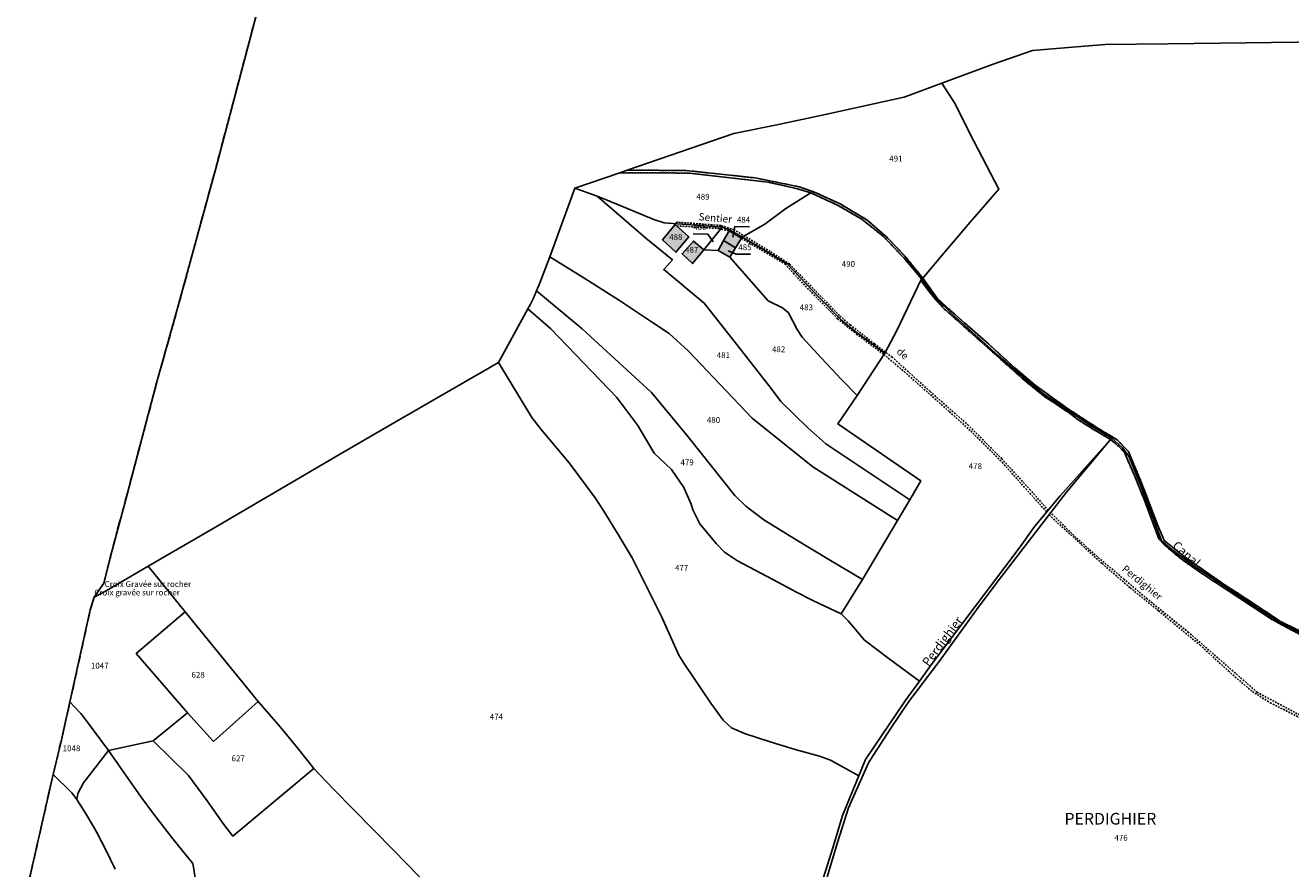
# Model space of a CAD drawing. Units: metres. Extents: x 1043474 to 1054746, y 6331335 to 6346304.
# Drawn here: x 1045577 to 1046011, y 6334706 to 6334995 of the extents above; entities that cross this region are included whole.
import ezdxf
from ezdxf.enums import TextEntityAlignment as Align

# ---------------------------------------------------------------- set-up
doc = ezdxf.new("R2010")
doc.units = ezdxf.units.M
for name, pattern in [('TOPO1', [1, 0.6, -0.4]), ('TOPO2', [2.4, 2, -0.4]), ('TOPO5', [5.4, 3, -1, 0.4, -1])]:
    doc.linetypes.add(name, pattern=pattern)
for name, color, linetype in [('ig_cad_bati_dur', 152, 'CONTINUOUS'), ('ig_cad_bati_dur_hach', 24, 'CONTINUOUS'), ('ig_cad_cote_alti', 37, 'CONTINUOUS'), ('ig_cad_detail_lineaire', 252, 'TOPO1'), ('ig_cad_divers_texte', 8, 'CONTINUOUS'), ('ig_cad_fleche_de_rattachement', 3, 'CONTINUOUS'), ('ig_cad_hydro', 140, 'CONTINUOUS'), ('ig_cad_lieudit_texte', 210, 'CONTINUOUS'), ('ig_cad_limcom', 1, 'TOPO5'), ('ig_cad_nom_voie', 8, 'CONTINUOUS'), ('ig_cad_parcel', 3, 'CONTINUOUS'), ('ig_cad_parcel_num', 3, 'CONTINUOUS'), ('ig_cad_section', 20, 'TOPO2')]:
    doc.layers.add(name, color=color, linetype=linetype)
doc.styles.add('Times New Roman', font='times.ttf')

msp = doc.modelspace()

# ---------------------------------------------------------------- hatches: boundary and pattern name
at = {"layer": 'ig_cad_bati_dur_hach'}
for points in [[(1045799.85, 6334926.94), (1045795.5, 6334921.74), (1045800.05, 6334917.43), (1045804.44, 6334922.79)], [(1045820.44, 6334918.96), (1045822.5, 6334922.25), (1045818.26, 6334924.81), (1045816.38, 6334921.47)], [(1045809.66, 6334918.23), (1045806.07, 6334921.28), (1045802.16, 6334916.95), (1045805.77, 6334913.56)], [(1045814.49, 6334918.08), (1045818.49, 6334915.81), (1045820.44, 6334918.96), (1045816.38, 6334921.47)]]:
    msp.add_hatch(color=256, dxfattribs=at).paths.add_polyline_path(points)

# ---------------------------------------------------------------- linework, layer by layer
at = {"layer": 'ig_cad_bati_dur'}
for points in [[(1045799.85, 6334926.94), (1045795.5, 6334921.74), (1045800.05, 6334917.43), (1045804.44, 6334922.79)], [(1045820.44, 6334918.96), (1045822.5, 6334922.25), (1045818.26, 6334924.81), (1045816.38, 6334921.47)], [(1045809.66, 6334918.23), (1045806.07, 6334921.28), (1045802.16, 6334916.95), (1045805.77, 6334913.56)], [(1045814.49, 6334918.08), (1045818.49, 6334915.81), (1045820.44, 6334918.96), (1045816.38, 6334921.47)]]:
    msp.add_lwpolyline(points, close=True, dxfattribs=at)
at = {"layer": 'ig_cad_detail_lineaire'}
for points in [[(1045783.39, 6334945.61), (1045803.61, 6334945.48), (1045827.24, 6334942.95), (1045842.27, 6334939.92), (1045847.78, 6334937.99), (1045856.31, 6334934), (1045865.53, 6334928.54), (1045872.33, 6334922.64), (1045878.56, 6334916.15), (1045884.67, 6334908.54), (1045889.86, 6334901.41), (1045898.94, 6334893.21), (1045907.17, 6334886.01), (1045916.42, 6334877.57), (1045923.15, 6334871.89), (1045933.64, 6334864.33), (1045938.41, 6334861.15), (1045944.83, 6334857.04), (1045951.33, 6334853.09), (1045955.17, 6334849.08), (1045959.8, 6334837.98), (1045965.19, 6334823.7), (1045967.44, 6334818.61), (1045974.41, 6334812.99), (1045987.68, 6334803.68), (1045990.82, 6334801.7), (1045999.1, 6334796.32), (1046007.3, 6334790.81), (1046018.42, 6334785.37)], [(1046014.43, 6334786.19), (1046009.26, 6334788.84), (1046004.18, 6334791.64), (1045980.83, 6334806.98), (1045973.2, 6334812.27), (1045967.52, 6334817.08), (1045965.58, 6334819.21), (1045963.45, 6334825.05), (1045960.4, 6334833.01), (1045957.2, 6334840.9), (1045953.84, 6334848.74), (1045952.51, 6334850.18), (1045950.84, 6334851.77), (1045949.05, 6334853.24), (1045942.79, 6334856.93), (1045937.8, 6334860.08), (1045934.38, 6334862.67), (1045925.93, 6334868.29), (1045918.63, 6334874.29), (1045892, 6334898.03), (1045889.2, 6334901.15), (1045886.79, 6334904.1), (1045884.51, 6334907.15), (1045884.28, 6334908.3), (1045878.31, 6334915.37), (1045871.2, 6334922.83), (1045863.81, 6334928.76), (1045855.64, 6334933.49), (1045846.31, 6334937.88), (1045841.31, 6334939.31), (1045831.59, 6334941.51), (1045804.46, 6334944.6), (1045780.79, 6334944.72)], [(1045927.67, 6334828.95), (1045921.56, 6334835.91), (1045911.79, 6334846.59), (1045900.37, 6334858.04), (1045887.16, 6334869.71), (1045874.19, 6334881.46), (1045868.16, 6334886.02), (1045859.75, 6334892.58), (1045856.1, 6334895.71), (1045838.98, 6334913.43), (1045832.4, 6334917.66), (1045820.08, 6334925.13), (1045815.54, 6334926.61), (1045800.22, 6334927.78), (1045800.21, 6334927.16)], [(1045800.38, 6334926.46), (1045814.61, 6334925.62), (1045818.26, 6334924.81)], [(1045822.5, 6334922.25), (1045837.45, 6334913.44), (1045840.34, 6334910.24), (1045846.62, 6334903.6), (1045855.49, 6334894.67), (1045861.95, 6334889.38), (1045871.33, 6334882.43), (1045878.31, 6334876.52), (1045893.82, 6334862.76), (1045901.13, 6334856.13), (1045911.86, 6334845.45), (1045919.99, 6334836.31), (1045927.18, 6334828.36)], [(1046117.27, 6334734.57), (1046111.96, 6334739.27), (1046102.96, 6334744.18), (1046088.81, 6334749.81), (1046073.32, 6334750.73), (1046059.23, 6334749.27), (1046051.19, 6334750.59), (1046047.52, 6334750.93), (1046042.59, 6334749.38), (1046039.14, 6334748.65), (1046033.95, 6334749.01), (1046030.73, 6334750.08), (1046023.42, 6334753.92), (1046014.76, 6334758.26), (1045999.33, 6334766.51), (1045975.78, 6334787.06), (1045961.6, 6334798.55), (1045953.7, 6334805.27), (1045945.27, 6334812.35), (1045937.13, 6334819.62), (1045928.52, 6334828.09)], [(1045927.95, 6334827.36), (1045946.15, 6334810.67), (1045955.72, 6334802.39), (1045965.48, 6334794.48), (1045979.65, 6334782.78), (1045989.4, 6334773.85), (1045997.64, 6334766.77), (1046003.76, 6334762.97), (1046021.44, 6334753.98), (1046030.55, 6334748.91), (1046035.44, 6334747.73), (1046041.81, 6334747.94), (1046048.28, 6334750.11), (1046059.99, 6334748.32), (1046072.38, 6334749.85), (1046087.92, 6334749.02), (1046103.37, 6334743.16), (1046111.44, 6334738.31), (1046116.3, 6334733.89)]]:
    msp.add_lwpolyline(points, dxfattribs=at)
at = {"layer": 'ig_cad_fleche_de_rattachement'}
for points in [[(1045805.97, 6334923.74), (1045810.99, 6334923.7), (1045812.83, 6334920.98)], [(1045825.25, 6334926.2), (1045820.21, 6334926.23), (1045819.61, 6334922.61)], [(1045825.65, 6334916.76), (1045820.71, 6334916.8), (1045818.01, 6334917.92)]]:
    msp.add_lwpolyline(points, dxfattribs=at)
at = {"layer": 'ig_cad_hydro'}
for points in [[(1046018.42, 6334785.37), (1046007.3, 6334790.81), (1045999.1, 6334796.32), (1045990.82, 6334801.7), (1045987.68, 6334803.68), (1045974.41, 6334812.99), (1045967.44, 6334818.61), (1045965.19, 6334823.7), (1045959.8, 6334837.98), (1045955.17, 6334849.08), (1045951.33, 6334853.09), (1045944.83, 6334857.04), (1045938.41, 6334861.15), (1045933.64, 6334864.33), (1045923.15, 6334871.89), (1045916.42, 6334877.57), (1045907.17, 6334886.01), (1045898.94, 6334893.21), (1045889.86, 6334901.41), (1045884.67, 6334908.54), (1045878.56, 6334916.15), (1045872.33, 6334922.64), (1045865.53, 6334928.54), (1045856.31, 6334934), (1045847.78, 6334937.99), (1045842.27, 6334939.92), (1045827.24, 6334942.95), (1045803.61, 6334945.48), (1045783.39, 6334945.61), (1045780.79, 6334944.72), (1045804.46, 6334944.6), (1045831.59, 6334941.51), (1045841.31, 6334939.31), (1045846.31, 6334937.88), (1045855.64, 6334933.49), (1045863.81, 6334928.76), (1045871.2, 6334922.83), (1045878.31, 6334915.37), (1045884.28, 6334908.3), (1045884.51, 6334907.15), (1045886.79, 6334904.1), (1045889.2, 6334901.15), (1045892, 6334898.03), (1045918.63, 6334874.29), (1045925.93, 6334868.29), (1045934.38, 6334862.67), (1045937.8, 6334860.08), (1045942.79, 6334856.93), (1045949.05, 6334853.24), (1045950.84, 6334851.77), (1045952.51, 6334850.18), (1045953.84, 6334848.74), (1045957.2, 6334840.9), (1045960.4, 6334833.01), (1045963.45, 6334825.05), (1045965.58, 6334819.21), (1045967.52, 6334817.08), (1045973.2, 6334812.27), (1045980.83, 6334806.98), (1046004.18, 6334791.64), (1046009.26, 6334788.84), (1046014.43, 6334786.19)], [(1045851.96, 6334703.23), (1045855.5, 6334715.09), (1045859.19, 6334726.92), (1045866.07, 6334742.41), (1045867.63, 6334744.85), (1045873.72, 6334754.19), (1045879.93, 6334763.42), (1045890.24, 6334777.05), (1045896.18, 6334785.36), (1045903.67, 6334795.62), (1045911.31, 6334805.77), (1045933.97, 6334835.18), (1045949.05, 6334853.24), (1045931.78, 6334833.87), (1045923.12, 6334823.51), (1045917.72, 6334815.95), (1045887.58, 6334775.92), (1045883.5, 6334770.31), (1045878.67, 6334763.66), (1045865.08, 6334743.52), (1045862.72, 6334737.88), (1045857.11, 6334724.29), (1045853.98, 6334713.56), (1045850.5, 6334702.68)]]:
    msp.add_lwpolyline(points, dxfattribs=at)
at = {"layer": 'ig_cad_limcom'}
msp.add_lwpolyline([(1045660.77, 6335016.05), (1045642.33, 6334946.15), (1045629.29, 6334898.26), (1045622.38, 6334873.76), (1045619.25, 6334861.84), (1045610.94, 6334830.54), (1045607.96, 6334819.57), (1045606.93, 6334815.66), (1045604, 6334803.98), (1045600.74, 6334799.13), (1045599.35, 6334794.81), (1045592.39, 6334763.23), (1045589.44, 6334750.14), (1045587.99, 6334744.07), (1045586.6, 6334738.33), (1045581.63, 6334716.35), (1045577.09, 6334696.25)], dxfattribs=at)
msp.add_lwpolyline([(1045660.77, 6335016.05), (1045642.33, 6334946.15), (1045629.29, 6334898.26), (1045622.38, 6334873.76), (1045619.25, 6334861.84), (1045610.94, 6334830.54), (1045607.96, 6334819.57), (1045606.93, 6334815.66), (1045604, 6334803.98), (1045600.74, 6334799.13), (1045599.35, 6334794.81), (1045592.39, 6334763.23), (1045589.44, 6334750.14), (1045587.99, 6334744.07), (1045586.6, 6334738.33), (1045581.63, 6334716.35), (1045577.09, 6334696.25)], dxfattribs=at)
msp.add_lwpolyline([(1045660.77, 6335016.05), (1045642.33, 6334946.15), (1045629.29, 6334898.26), (1045622.38, 6334873.76), (1045619.25, 6334861.84), (1045610.94, 6334830.54), (1045607.96, 6334819.57), (1045606.93, 6334815.66), (1045604, 6334803.98), (1045600.74, 6334799.13), (1045599.35, 6334794.81), (1045592.39, 6334763.23), (1045589.44, 6334750.14), (1045587.99, 6334744.07), (1045586.6, 6334738.33), (1045581.63, 6334716.35), (1045577.09, 6334696.25)], dxfattribs=at)
msp.add_lwpolyline([(1045660.77, 6335016.05), (1045642.33, 6334946.15), (1045629.29, 6334898.26), (1045622.38, 6334873.76), (1045619.25, 6334861.84), (1045610.94, 6334830.54), (1045607.96, 6334819.57), (1045606.93, 6334815.66), (1045604, 6334803.98), (1045600.74, 6334799.13), (1045599.35, 6334794.81), (1045592.39, 6334763.23), (1045589.44, 6334750.14), (1045587.99, 6334744.07), (1045586.6, 6334738.33), (1045581.63, 6334716.35), (1045577.09, 6334696.25)], dxfattribs=at)
msp.add_lwpolyline([(1045660.77, 6335016.05), (1045642.33, 6334946.15), (1045629.29, 6334898.26), (1045622.38, 6334873.76), (1045619.25, 6334861.84), (1045610.94, 6334830.54), (1045607.96, 6334819.57), (1045606.93, 6334815.66), (1045604, 6334803.98), (1045600.74, 6334799.13), (1045599.35, 6334794.81), (1045592.39, 6334763.23), (1045589.44, 6334750.14), (1045587.99, 6334744.07), (1045586.6, 6334738.33), (1045581.63, 6334716.35), (1045577.09, 6334696.25)], dxfattribs=at)
msp.add_lwpolyline([(1045660.77, 6335016.05), (1045642.33, 6334946.15), (1045629.29, 6334898.26), (1045622.38, 6334873.76), (1045619.25, 6334861.84), (1045610.94, 6334830.54), (1045607.96, 6334819.57), (1045606.93, 6334815.66), (1045604, 6334803.98), (1045600.74, 6334799.13), (1045599.35, 6334794.81), (1045592.39, 6334763.23), (1045589.44, 6334750.14), (1045587.99, 6334744.07), (1045586.6, 6334738.33), (1045581.63, 6334716.35), (1045577.09, 6334696.25)], dxfattribs=at)
msp.add_lwpolyline([(1045660.77, 6335016.05), (1045642.33, 6334946.15), (1045629.29, 6334898.26), (1045622.38, 6334873.76), (1045619.25, 6334861.84), (1045610.94, 6334830.54), (1045607.96, 6334819.57), (1045606.93, 6334815.66), (1045604, 6334803.98), (1045600.74, 6334799.13), (1045599.35, 6334794.81), (1045592.39, 6334763.23), (1045589.44, 6334750.14), (1045587.99, 6334744.07), (1045586.6, 6334738.33), (1045581.63, 6334716.35), (1045577.09, 6334696.25)], dxfattribs=at)
msp.add_lwpolyline([(1045660.77, 6335016.05), (1045642.33, 6334946.15), (1045629.29, 6334898.26), (1045622.38, 6334873.76), (1045619.25, 6334861.84), (1045610.94, 6334830.54), (1045607.96, 6334819.57), (1045606.93, 6334815.66), (1045604, 6334803.98), (1045600.74, 6334799.13), (1045599.35, 6334794.81), (1045592.39, 6334763.23), (1045589.44, 6334750.14), (1045587.99, 6334744.07), (1045586.6, 6334738.33), (1045581.63, 6334716.35), (1045577.09, 6334696.25)], dxfattribs=at)
msp.add_lwpolyline([(1045660.77, 6335016.05), (1045642.33, 6334946.15), (1045629.29, 6334898.26), (1045622.38, 6334873.76), (1045619.25, 6334861.84), (1045610.94, 6334830.54), (1045607.96, 6334819.57), (1045606.93, 6334815.66), (1045604, 6334803.98), (1045600.74, 6334799.13), (1045599.35, 6334794.81), (1045592.39, 6334763.23), (1045589.44, 6334750.14), (1045587.99, 6334744.07), (1045586.6, 6334738.33), (1045581.63, 6334716.35), (1045577.09, 6334696.25)], dxfattribs=at)
msp.add_lwpolyline([(1045660.77, 6335016.05), (1045642.33, 6334946.15), (1045629.29, 6334898.26), (1045622.38, 6334873.76), (1045619.25, 6334861.84), (1045610.94, 6334830.54), (1045607.96, 6334819.57), (1045606.93, 6334815.66), (1045604, 6334803.98), (1045600.74, 6334799.13), (1045599.35, 6334794.81), (1045592.39, 6334763.23), (1045589.44, 6334750.14), (1045587.99, 6334744.07), (1045586.6, 6334738.33), (1045581.63, 6334716.35), (1045577.09, 6334696.25)], dxfattribs=at)
msp.add_lwpolyline([(1045660.77, 6335016.05), (1045642.33, 6334946.15), (1045629.29, 6334898.26), (1045622.38, 6334873.76), (1045619.25, 6334861.84), (1045610.94, 6334830.54), (1045607.96, 6334819.57), (1045606.93, 6334815.66), (1045604, 6334803.98), (1045600.74, 6334799.13), (1045599.35, 6334794.81), (1045592.39, 6334763.23), (1045589.44, 6334750.14), (1045587.99, 6334744.07), (1045586.6, 6334738.33), (1045581.63, 6334716.35), (1045577.09, 6334696.25)], dxfattribs=at)
msp.add_lwpolyline([(1045660.77, 6335016.05), (1045642.33, 6334946.15), (1045629.29, 6334898.26), (1045622.38, 6334873.76), (1045619.25, 6334861.84), (1045610.94, 6334830.54), (1045607.96, 6334819.57), (1045606.93, 6334815.66), (1045604, 6334803.98), (1045600.74, 6334799.13), (1045599.35, 6334794.81), (1045592.39, 6334763.23), (1045589.44, 6334750.14), (1045587.99, 6334744.07), (1045586.6, 6334738.33), (1045581.63, 6334716.35), (1045577.09, 6334696.25)], dxfattribs=at)
msp.add_lwpolyline([(1045660.77, 6335016.05), (1045642.33, 6334946.15), (1045629.29, 6334898.26), (1045622.38, 6334873.76), (1045619.25, 6334861.84), (1045610.94, 6334830.54), (1045607.96, 6334819.57), (1045606.93, 6334815.66), (1045604, 6334803.98), (1045600.74, 6334799.13), (1045599.35, 6334794.81), (1045592.39, 6334763.23), (1045589.44, 6334750.14), (1045587.99, 6334744.07), (1045586.6, 6334738.33), (1045581.63, 6334716.35), (1045577.09, 6334696.25)], dxfattribs=at)
msp.add_lwpolyline([(1045660.77, 6335016.05), (1045642.33, 6334946.15), (1045629.29, 6334898.26), (1045622.38, 6334873.76), (1045619.25, 6334861.84), (1045610.94, 6334830.54), (1045607.96, 6334819.57), (1045606.93, 6334815.66), (1045604, 6334803.98), (1045600.74, 6334799.13), (1045599.35, 6334794.81), (1045592.39, 6334763.23), (1045589.44, 6334750.14), (1045587.99, 6334744.07), (1045586.6, 6334738.33), (1045581.63, 6334716.35), (1045577.09, 6334696.25)], dxfattribs=at)
msp.add_lwpolyline([(1045660.77, 6335016.05), (1045642.33, 6334946.15), (1045629.29, 6334898.26), (1045622.38, 6334873.76), (1045619.25, 6334861.84), (1045610.94, 6334830.54), (1045607.96, 6334819.57), (1045606.93, 6334815.66), (1045604, 6334803.98), (1045600.74, 6334799.13), (1045599.35, 6334794.81), (1045592.39, 6334763.23), (1045589.44, 6334750.14), (1045587.99, 6334744.07), (1045586.6, 6334738.33), (1045581.63, 6334716.35), (1045577.09, 6334696.25)], dxfattribs=at)
msp.add_lwpolyline([(1045660.77, 6335016.05), (1045642.33, 6334946.15), (1045629.29, 6334898.26), (1045622.38, 6334873.76), (1045619.25, 6334861.84), (1045610.94, 6334830.54), (1045607.96, 6334819.57), (1045606.93, 6334815.66), (1045604, 6334803.98), (1045600.74, 6334799.13), (1045599.35, 6334794.81), (1045592.39, 6334763.23), (1045589.44, 6334750.14), (1045587.99, 6334744.07), (1045586.6, 6334738.33), (1045581.63, 6334716.35), (1045577.09, 6334696.25)], dxfattribs=at)
msp.add_lwpolyline([(1045660.77, 6335016.05), (1045642.33, 6334946.15), (1045629.29, 6334898.26), (1045622.38, 6334873.76), (1045619.25, 6334861.84), (1045610.94, 6334830.54), (1045607.96, 6334819.57), (1045606.93, 6334815.66), (1045604, 6334803.98), (1045600.74, 6334799.13), (1045599.35, 6334794.81), (1045592.39, 6334763.23), (1045589.44, 6334750.14), (1045587.99, 6334744.07), (1045586.6, 6334738.33), (1045581.63, 6334716.35), (1045577.09, 6334696.25)], dxfattribs=at)
msp.add_lwpolyline([(1045660.77, 6335016.05), (1045642.33, 6334946.15), (1045629.29, 6334898.26), (1045622.38, 6334873.76), (1045619.25, 6334861.84), (1045610.94, 6334830.54), (1045607.96, 6334819.57), (1045606.93, 6334815.66), (1045604, 6334803.98), (1045600.74, 6334799.13), (1045599.35, 6334794.81), (1045592.39, 6334763.23), (1045589.44, 6334750.14), (1045587.99, 6334744.07), (1045586.6, 6334738.33), (1045581.63, 6334716.35), (1045577.09, 6334696.25)], dxfattribs=at)
msp.add_lwpolyline([(1045660.77, 6335016.05), (1045642.33, 6334946.15), (1045629.29, 6334898.26), (1045622.38, 6334873.76), (1045619.25, 6334861.84), (1045610.94, 6334830.54), (1045607.96, 6334819.57), (1045606.93, 6334815.66), (1045604, 6334803.98), (1045600.74, 6334799.13), (1045599.35, 6334794.81), (1045592.39, 6334763.23), (1045589.44, 6334750.14), (1045587.99, 6334744.07), (1045586.6, 6334738.33), (1045581.63, 6334716.35), (1045577.09, 6334696.25)], dxfattribs=at)
msp.add_lwpolyline([(1045660.77, 6335016.05), (1045642.33, 6334946.15), (1045629.29, 6334898.26), (1045622.38, 6334873.76), (1045619.25, 6334861.84), (1045610.94, 6334830.54), (1045607.96, 6334819.57), (1045606.93, 6334815.66), (1045604, 6334803.98), (1045600.74, 6334799.13), (1045599.35, 6334794.81), (1045592.39, 6334763.23), (1045589.44, 6334750.14), (1045587.99, 6334744.07), (1045586.6, 6334738.33), (1045581.63, 6334716.35), (1045577.09, 6334696.25)], dxfattribs=at)
msp.add_lwpolyline([(1045660.77, 6335016.05), (1045642.33, 6334946.15), (1045629.29, 6334898.26), (1045622.38, 6334873.76), (1045619.25, 6334861.84), (1045610.94, 6334830.54), (1045607.96, 6334819.57), (1045606.93, 6334815.66), (1045604, 6334803.98), (1045600.74, 6334799.13), (1045599.35, 6334794.81), (1045592.39, 6334763.23), (1045589.44, 6334750.14), (1045587.99, 6334744.07), (1045586.6, 6334738.33), (1045581.63, 6334716.35), (1045577.09, 6334696.25)], dxfattribs=at)
msp.add_lwpolyline([(1045660.77, 6335016.05), (1045642.33, 6334946.15), (1045629.29, 6334898.26), (1045622.38, 6334873.76), (1045619.25, 6334861.84), (1045610.94, 6334830.54), (1045607.96, 6334819.57), (1045606.93, 6334815.66), (1045604, 6334803.98), (1045600.74, 6334799.13), (1045599.35, 6334794.81), (1045592.39, 6334763.23), (1045589.44, 6334750.14), (1045587.99, 6334744.07), (1045586.6, 6334738.33), (1045581.63, 6334716.35), (1045577.09, 6334696.25)], dxfattribs=at)
msp.add_lwpolyline([(1045660.77, 6335016.05), (1045642.33, 6334946.15), (1045629.29, 6334898.26), (1045622.38, 6334873.76), (1045619.25, 6334861.84), (1045610.94, 6334830.54), (1045607.96, 6334819.57), (1045606.93, 6334815.66), (1045604, 6334803.98), (1045600.74, 6334799.13), (1045599.35, 6334794.81), (1045592.39, 6334763.23), (1045589.44, 6334750.14), (1045587.99, 6334744.07), (1045586.6, 6334738.33), (1045581.63, 6334716.35), (1045577.09, 6334696.25)], dxfattribs=at)
msp.add_lwpolyline([(1045660.77, 6335016.05), (1045642.33, 6334946.15), (1045629.29, 6334898.26), (1045622.38, 6334873.76), (1045619.25, 6334861.84), (1045610.94, 6334830.54), (1045607.96, 6334819.57), (1045606.93, 6334815.66), (1045604, 6334803.98), (1045600.74, 6334799.13), (1045599.35, 6334794.81), (1045592.39, 6334763.23), (1045589.44, 6334750.14), (1045587.99, 6334744.07), (1045586.6, 6334738.33), (1045581.63, 6334716.35), (1045577.09, 6334696.25)], dxfattribs=at)
msp.add_lwpolyline([(1045660.77, 6335016.05), (1045642.33, 6334946.15), (1045629.29, 6334898.26), (1045622.38, 6334873.76), (1045619.25, 6334861.84), (1045610.94, 6334830.54), (1045607.96, 6334819.57), (1045606.93, 6334815.66), (1045604, 6334803.98), (1045600.74, 6334799.13), (1045599.35, 6334794.81), (1045592.39, 6334763.23), (1045589.44, 6334750.14), (1045587.99, 6334744.07), (1045586.6, 6334738.33), (1045581.63, 6334716.35), (1045577.09, 6334696.25)], dxfattribs=at)
msp.add_lwpolyline([(1045660.77, 6335016.05), (1045642.33, 6334946.15), (1045629.29, 6334898.26), (1045622.38, 6334873.76), (1045619.25, 6334861.84), (1045610.94, 6334830.54), (1045607.96, 6334819.57), (1045606.93, 6334815.66), (1045604, 6334803.98), (1045600.74, 6334799.13), (1045599.35, 6334794.81), (1045592.39, 6334763.23), (1045589.44, 6334750.14), (1045587.99, 6334744.07), (1045586.6, 6334738.33), (1045581.63, 6334716.35), (1045577.09, 6334696.25)], dxfattribs=at)
msp.add_lwpolyline([(1045660.77, 6335016.05), (1045642.33, 6334946.15), (1045629.29, 6334898.26), (1045622.38, 6334873.76), (1045619.25, 6334861.84), (1045610.94, 6334830.54), (1045607.96, 6334819.57), (1045606.93, 6334815.66), (1045604, 6334803.98), (1045600.74, 6334799.13), (1045599.35, 6334794.81), (1045592.39, 6334763.23), (1045589.44, 6334750.14), (1045587.99, 6334744.07), (1045586.6, 6334738.33), (1045581.63, 6334716.35), (1045577.09, 6334696.25)], dxfattribs=at)
msp.add_lwpolyline([(1045660.77, 6335016.05), (1045642.33, 6334946.15), (1045629.29, 6334898.26), (1045622.38, 6334873.76), (1045619.25, 6334861.84), (1045610.94, 6334830.54), (1045607.96, 6334819.57), (1045606.93, 6334815.66), (1045604, 6334803.98), (1045600.74, 6334799.13), (1045599.35, 6334794.81), (1045592.39, 6334763.23), (1045589.44, 6334750.14), (1045587.99, 6334744.07), (1045586.6, 6334738.33), (1045581.63, 6334716.35), (1045577.09, 6334696.25)], dxfattribs=at)
msp.add_lwpolyline([(1045660.77, 6335016.05), (1045642.33, 6334946.15), (1045629.29, 6334898.26), (1045622.38, 6334873.76), (1045619.25, 6334861.84), (1045610.94, 6334830.54), (1045607.96, 6334819.57), (1045606.93, 6334815.66), (1045604, 6334803.98), (1045600.74, 6334799.13), (1045599.35, 6334794.81), (1045592.39, 6334763.23), (1045589.44, 6334750.14), (1045587.99, 6334744.07), (1045586.6, 6334738.33), (1045581.63, 6334716.35), (1045577.09, 6334696.25)], dxfattribs=at)
msp.add_lwpolyline([(1045660.77, 6335016.05), (1045642.33, 6334946.15), (1045629.29, 6334898.26), (1045622.38, 6334873.76), (1045619.25, 6334861.84), (1045610.94, 6334830.54), (1045607.96, 6334819.57), (1045606.93, 6334815.66), (1045604, 6334803.98), (1045600.74, 6334799.13), (1045599.35, 6334794.81), (1045592.39, 6334763.23), (1045589.44, 6334750.14), (1045587.99, 6334744.07), (1045586.6, 6334738.33), (1045581.63, 6334716.35), (1045577.09, 6334696.25)], dxfattribs=at)
msp.add_lwpolyline([(1045660.77, 6335016.05), (1045642.33, 6334946.15), (1045629.29, 6334898.26), (1045622.38, 6334873.76), (1045619.25, 6334861.84), (1045610.94, 6334830.54), (1045607.96, 6334819.57), (1045606.93, 6334815.66), (1045604, 6334803.98), (1045600.74, 6334799.13), (1045599.35, 6334794.81), (1045592.39, 6334763.23), (1045589.44, 6334750.14), (1045587.99, 6334744.07), (1045586.6, 6334738.33), (1045581.63, 6334716.35), (1045577.09, 6334696.25)], dxfattribs=at)
msp.add_lwpolyline([(1045660.77, 6335016.05), (1045642.33, 6334946.15), (1045629.29, 6334898.26), (1045622.38, 6334873.76), (1045619.25, 6334861.84), (1045610.94, 6334830.54), (1045607.96, 6334819.57), (1045606.93, 6334815.66), (1045604, 6334803.98), (1045600.74, 6334799.13), (1045599.35, 6334794.81), (1045592.39, 6334763.23), (1045589.44, 6334750.14), (1045587.99, 6334744.07), (1045586.6, 6334738.33), (1045581.63, 6334716.35), (1045577.09, 6334696.25)], dxfattribs=at)
msp.add_lwpolyline([(1045660.77, 6335016.05), (1045642.33, 6334946.15), (1045629.29, 6334898.26), (1045622.38, 6334873.76), (1045619.25, 6334861.84), (1045610.94, 6334830.54), (1045607.96, 6334819.57), (1045606.93, 6334815.66), (1045604, 6334803.98), (1045600.74, 6334799.13), (1045599.35, 6334794.81), (1045592.39, 6334763.23), (1045589.44, 6334750.14), (1045587.99, 6334744.07), (1045586.6, 6334738.33), (1045581.63, 6334716.35), (1045577.09, 6334696.25)], dxfattribs=at)
msp.add_lwpolyline([(1045660.77, 6335016.05), (1045642.33, 6334946.15), (1045629.29, 6334898.26), (1045622.38, 6334873.76), (1045619.25, 6334861.84), (1045610.94, 6334830.54), (1045607.96, 6334819.57), (1045606.93, 6334815.66), (1045604, 6334803.98), (1045600.74, 6334799.13), (1045599.35, 6334794.81), (1045592.39, 6334763.23), (1045589.44, 6334750.14), (1045587.99, 6334744.07), (1045586.6, 6334738.33), (1045581.63, 6334716.35), (1045577.09, 6334696.25)], dxfattribs=at)
msp.add_lwpolyline([(1045660.77, 6335016.05), (1045642.33, 6334946.15), (1045629.29, 6334898.26), (1045622.38, 6334873.76), (1045619.25, 6334861.84), (1045610.94, 6334830.54), (1045607.96, 6334819.57), (1045606.93, 6334815.66), (1045604, 6334803.98), (1045600.74, 6334799.13), (1045599.35, 6334794.81), (1045592.39, 6334763.23), (1045589.44, 6334750.14), (1045587.99, 6334744.07), (1045586.6, 6334738.33), (1045581.63, 6334716.35), (1045577.09, 6334696.25)], dxfattribs=at)
msp.add_lwpolyline([(1045660.77, 6335016.05), (1045642.33, 6334946.15), (1045629.29, 6334898.26), (1045622.38, 6334873.76), (1045619.25, 6334861.84), (1045610.94, 6334830.54), (1045607.96, 6334819.57), (1045606.93, 6334815.66), (1045604, 6334803.98), (1045600.74, 6334799.13), (1045599.35, 6334794.81), (1045592.39, 6334763.23), (1045589.44, 6334750.14), (1045587.99, 6334744.07), (1045586.6, 6334738.33), (1045581.63, 6334716.35), (1045577.09, 6334696.25)], dxfattribs=at)
msp.add_lwpolyline([(1045660.77, 6335016.05), (1045642.33, 6334946.15), (1045629.29, 6334898.26), (1045622.38, 6334873.76), (1045619.25, 6334861.84), (1045610.94, 6334830.54), (1045607.96, 6334819.57), (1045606.93, 6334815.66), (1045604, 6334803.98), (1045600.74, 6334799.13), (1045599.35, 6334794.81), (1045592.39, 6334763.23), (1045589.44, 6334750.14), (1045587.99, 6334744.07), (1045586.6, 6334738.33), (1045581.63, 6334716.35), (1045577.09, 6334696.25)], dxfattribs=at)
msp.add_lwpolyline([(1045660.77, 6335016.05), (1045642.33, 6334946.15), (1045629.29, 6334898.26), (1045622.38, 6334873.76), (1045619.25, 6334861.84), (1045610.94, 6334830.54), (1045607.96, 6334819.57), (1045606.93, 6334815.66), (1045604, 6334803.98), (1045600.74, 6334799.13), (1045599.35, 6334794.81), (1045592.39, 6334763.23), (1045589.44, 6334750.14), (1045587.99, 6334744.07), (1045586.6, 6334738.33), (1045581.63, 6334716.35), (1045577.09, 6334696.25)], dxfattribs=at)
msp.add_lwpolyline([(1045660.77, 6335016.05), (1045642.33, 6334946.15), (1045629.29, 6334898.26), (1045622.38, 6334873.76), (1045619.25, 6334861.84), (1045610.94, 6334830.54), (1045607.96, 6334819.57), (1045606.93, 6334815.66), (1045604, 6334803.98), (1045600.74, 6334799.13), (1045599.35, 6334794.81), (1045592.39, 6334763.23), (1045589.44, 6334750.14), (1045587.99, 6334744.07), (1045586.6, 6334738.33), (1045581.63, 6334716.35), (1045577.09, 6334696.25)], dxfattribs=at)
msp.add_lwpolyline([(1045660.77, 6335016.05), (1045642.33, 6334946.15), (1045629.29, 6334898.26), (1045622.38, 6334873.76), (1045619.25, 6334861.84), (1045610.94, 6334830.54), (1045607.96, 6334819.57), (1045606.93, 6334815.66), (1045604, 6334803.98), (1045600.74, 6334799.13), (1045599.35, 6334794.81), (1045592.39, 6334763.23), (1045589.44, 6334750.14), (1045587.99, 6334744.07), (1045586.6, 6334738.33), (1045581.63, 6334716.35), (1045577.09, 6334696.25)], dxfattribs=at)
at = {"layer": 'ig_cad_parcel'}
for points in [[(1045660.77, 6335016.05), (1045642.33, 6334946.15), (1045629.29, 6334898.26), (1045622.38, 6334873.76), (1045619.25, 6334861.84), (1045610.94, 6334830.54), (1045607.96, 6334819.57), (1045606.93, 6334815.66), (1045604, 6334803.98), (1045600.74, 6334799.13), (1045604.8, 6334801.31), (1045619.22, 6334809.76), (1045641.52, 6334822.77), (1045684.52, 6334848.02), (1045703.66, 6334859.07), (1045739.22, 6334879.68), (1045749.33, 6334898.04), (1045750.28, 6334899.7), (1045751.17, 6334901.46), (1045752.3, 6334904.21), (1045753.32, 6334906.61), (1045756.85, 6334915.89), (1045765.48, 6334939.46), (1045780.79, 6334944.72), (1045783.39, 6334945.61), (1045819.86, 6334958.15), (1045835.23, 6334961.28), (1045851.81, 6334964.8), (1045868.39, 6334968.44), (1045878.3, 6334970.65), (1045891.21, 6334975.42), (1045908.81, 6334981.99), (1045922.29, 6334986.62), (1045934.58, 6334987.61), (1045947.17, 6334988.74), (1045968.63, 6334988.89), (1045995.5, 6334989.26), (1046021.66, 6334989.63)], [(1046021.66, 6334989.63), (1045995.5, 6334989.26), (1045968.63, 6334988.89), (1045947.17, 6334988.74), (1045934.58, 6334987.61), (1045922.29, 6334986.62), (1045908.81, 6334981.99), (1045891.21, 6334975.42), (1045895.72, 6334968.3), (1045900.84, 6334958.15), (1045910.75, 6334939.08), (1045900.89, 6334927.74), (1045891.15, 6334916.29), (1045884.67, 6334908.54), (1045884.28, 6334908.3), (1045889.58, 6334901.24), (1045894.52, 6334896.47), (1045902.48, 6334889.19), (1045910.55, 6334882.01), (1045919.69, 6334874.15), (1045926.05, 6334868.92), (1045942.15, 6334857.99), (1045949.45, 6334853.72), (1045953.13, 6334850.38), (1045955.32, 6334847.52), (1045959.48, 6334837.11), (1045963.5, 6334826.65), (1045966.48, 6334818.53), (1045970.01, 6334815.56), (1045973.65, 6334812.74), (1045978.29, 6334809.41), (1045999.77, 6334795.17), (1046008.34, 6334789.8), (1046020.56, 6334783.84)], [(1045850.5, 6334702.68), (1045853.98, 6334713.56), (1045857.11, 6334724.29), (1045862.72, 6334737.88), (1045853.09, 6334743.22), (1045849.27, 6334744.65), (1045840.97, 6334746.97), (1045832.7, 6334749.47), (1045823.62, 6334752.41), (1045819.07, 6334754.36), (1045816.23, 6334757), (1045811.98, 6334762.87), (1045802.77, 6334776.53), (1045801.08, 6334779.27), (1045795.08, 6334792.51), (1045785.1, 6334812.66), (1045780.3, 6334820.71), (1045775.37, 6334828.67), (1045772.43, 6334833.25), (1045763.44, 6334845.22), (1045753.9, 6334856.68), (1045750.69, 6334860.83), (1045739.22, 6334879.68), (1045703.66, 6334859.07), (1045684.52, 6334848.02), (1045641.52, 6334822.77), (1045619.22, 6334809.76), (1045631.83, 6334794.17), (1045656.94, 6334763.39), (1045664.38, 6334754.75), (1045670.26, 6334747.64), (1045676.01, 6334740.42), (1045682.71, 6334733.37), (1045703.25, 6334712.46), (1045724.93, 6334690.16)], [(1046020.56, 6334783.84), (1046008.34, 6334789.8), (1045999.77, 6334795.17), (1045978.29, 6334809.41), (1045973.65, 6334812.74), (1045970.01, 6334815.56), (1045966.48, 6334818.53), (1045963.5, 6334826.65), (1045959.48, 6334837.11), (1045955.32, 6334847.52), (1045953.13, 6334850.38), (1045949.45, 6334853.72), (1045949.05, 6334853.24), (1045933.97, 6334835.18), (1045911.31, 6334805.77), (1045903.67, 6334795.62), (1045896.18, 6334785.36), (1045890.24, 6334777.05), (1045879.93, 6334763.42), (1045873.72, 6334754.19), (1045867.63, 6334744.85), (1045866.07, 6334742.41), (1045859.19, 6334726.92), (1045855.5, 6334715.09), (1045851.96, 6334703.23)], [(1045635.29, 6334702.94), (1045634.68, 6334706.56), (1045634.49, 6334707.87), (1045627.7, 6334716.34), (1045621.04, 6334724.92), (1045616.75, 6334730.59), (1045605.6, 6334746.6), (1045620.93, 6334749.93), (1045633.06, 6334737.99), (1045639.38, 6334729.3), (1045645.09, 6334721.18), (1045648.18, 6334717.24), (1045676.01, 6334740.42), (1045682.71, 6334733.37), (1045703.25, 6334712.46), (1045724.93, 6334690.16)], [(1045607.92, 6334705.9), (1045604.82, 6334712.24), (1045601.58, 6334718.52), (1045600.56, 6334720.32), (1045597.71, 6334725.11), (1045594.71, 6334729.83), (1045595.09, 6334731.89), (1045597.02, 6334735.48), (1045605.6, 6334746.6), (1045616.75, 6334730.59), (1045621.04, 6334724.92), (1045627.7, 6334716.34), (1045634.49, 6334707.87), (1045634.68, 6334706.56), (1045635.29, 6334702.94)], [(1045577.09, 6334696.25), (1045581.63, 6334716.35), (1045586.6, 6334738.33), (1045593.02, 6334732.08), (1045594.71, 6334729.83), (1045597.71, 6334725.11), (1045600.56, 6334720.32), (1045601.58, 6334718.52), (1045604.82, 6334712.24), (1045607.92, 6334705.9)]]:
    msp.add_lwpolyline(points, dxfattribs=at)
for points in [[(1045884.28, 6334908.3), (1045884.67, 6334908.54), (1045891.15, 6334916.29), (1045900.89, 6334927.74), (1045910.75, 6334939.08), (1045900.84, 6334958.15), (1045895.72, 6334968.3), (1045891.21, 6334975.42), (1045878.3, 6334970.65), (1045868.39, 6334968.44), (1045851.81, 6334964.8), (1045835.23, 6334961.28), (1045819.86, 6334958.15), (1045783.39, 6334945.61), (1045780.79, 6334944.72), (1045804.46, 6334944.6), (1045831.59, 6334941.51), (1045841.31, 6334939.31), (1045846.31, 6334937.88), (1045855.64, 6334933.49), (1045863.81, 6334928.76), (1045871.2, 6334922.83), (1045878.31, 6334915.37)], [(1045846.31, 6334937.88), (1045841.31, 6334939.31), (1045831.59, 6334941.51), (1045804.46, 6334944.6), (1045780.79, 6334944.72), (1045765.48, 6334939.46), (1045773.06, 6334936.63), (1045776.53, 6334935.32), (1045792.54, 6334928.66), (1045796.01, 6334927.48), (1045815.88, 6334926.01), (1045818.42, 6334925.09), (1045822.72, 6334922.61), (1045830.51, 6334927.13), (1045837.7, 6334932.42)], [(1045756.85, 6334915.89), (1045765.48, 6334939.46), (1045773.06, 6334936.63), (1045789.72, 6334922.29), (1045798.89, 6334914.88), (1045795.88, 6334911.49), (1045809.78, 6334900), (1045821.3, 6334885.4), (1045832.7, 6334870.68), (1045836.04, 6334866.31), (1045845.33, 6334857.18), (1045851.42, 6334851.76), (1045880.18, 6334832.55), (1045876.05, 6334825.45), (1045846.99, 6334843.83), (1045826.24, 6334860.51), (1045804.31, 6334883.64), (1045797.8, 6334889.58), (1045792.44, 6334893.16), (1045780.69, 6334900.86), (1045768.88, 6334908.42)], [(1045818.49, 6334915.81), (1045814.49, 6334918.08), (1045809.66, 6334918.23), (1045815.88, 6334926.01), (1045796.01, 6334927.48), (1045792.54, 6334928.66), (1045776.53, 6334935.32), (1045773.06, 6334936.63), (1045789.72, 6334922.29), (1045798.89, 6334914.88), (1045795.88, 6334911.49), (1045809.78, 6334900), (1045821.3, 6334885.4), (1045832.7, 6334870.68), (1045836.04, 6334866.31), (1045845.33, 6334857.18), (1045851.42, 6334851.76), (1045880.18, 6334832.55), (1045883.99, 6334839.07), (1045855.57, 6334858.56), (1045862.17, 6334868.28), (1045856.68, 6334873.95), (1045849.95, 6334881.11), (1045843.36, 6334888.37), (1045841.64, 6334890.9), (1045838.7, 6334896.63), (1045836.65, 6334898.35), (1045831.72, 6334900.78)], [(1045822.72, 6334922.61), (1045830.51, 6334927.13), (1045837.7, 6334932.42), (1045846.31, 6334937.88), (1045855.64, 6334933.49), (1045863.81, 6334928.76), (1045871.2, 6334922.83), (1045878.31, 6334915.37), (1045884.28, 6334908.3), (1045875.75, 6334890.62), (1045871.62, 6334882.89), (1045861.45, 6334890.24), (1045856.98, 6334894.09), (1045849.29, 6334901.81), (1045838.19, 6334913.49), (1045830.18, 6334918.32)], [(1045799.85, 6334926.94), (1045795.5, 6334921.74), (1045800.05, 6334917.43), (1045804.44, 6334922.79)], [(1045799.85, 6334926.94), (1045804.44, 6334922.79), (1045800.05, 6334917.43), (1045795.5, 6334921.74)], [(1045816.38, 6334921.47), (1045814.49, 6334918.08), (1045809.66, 6334918.23), (1045815.88, 6334926.01), (1045818.42, 6334925.09), (1045818.26, 6334924.81)], [(1045816.38, 6334921.47), (1045820.44, 6334918.96), (1045822.5, 6334922.25), (1045822.72, 6334922.61), (1045818.42, 6334925.09), (1045818.26, 6334924.81)], [(1045809.65, 6334918.23), (1045806.07, 6334921.28), (1045802.16, 6334916.95), (1045805.77, 6334913.56)], [(1045809.65, 6334918.23), (1045805.77, 6334913.56), (1045802.16, 6334916.95), (1045806.07, 6334921.28)], [(1045816.38, 6334921.47), (1045814.49, 6334918.08), (1045818.49, 6334915.81), (1045820.44, 6334918.96)], [(1045820.44, 6334918.96), (1045818.49, 6334915.81), (1045831.72, 6334900.78), (1045836.65, 6334898.35), (1045838.7, 6334896.63), (1045841.64, 6334890.9), (1045843.36, 6334888.37), (1045849.95, 6334881.11), (1045856.68, 6334873.95), (1045862.17, 6334868.28), (1045871.62, 6334882.89), (1045861.45, 6334890.24), (1045856.98, 6334894.09), (1045849.29, 6334901.81), (1045838.19, 6334913.49), (1045830.18, 6334918.32), (1045822.72, 6334922.61), (1045822.5, 6334922.25)], [(1045876.05, 6334825.45), (1045846.99, 6334843.83), (1045826.24, 6334860.51), (1045804.31, 6334883.64), (1045797.8, 6334889.58), (1045792.44, 6334893.16), (1045780.69, 6334900.86), (1045768.88, 6334908.42), (1045756.85, 6334915.89), (1045753.32, 6334906.61), (1045752.3, 6334904.21), (1045767.9, 6334891.2), (1045791.71, 6334869.3), (1045796.04, 6334864.14), (1045804.23, 6334854.19), (1045812.29, 6334844.14), (1045820.21, 6334833.99), (1045824.02, 6334830.36), (1045830.24, 6334825.74), (1045840.99, 6334819.03), (1045852.44, 6334812.05), (1045863.96, 6334805.25)], [(1045883.5, 6334770.31), (1045873.11, 6334778.02), (1045864.75, 6334784.44), (1045859.06, 6334791.03), (1045856.73, 6334793.47), (1045863.96, 6334805.25), (1045876.05, 6334825.45), (1045880.18, 6334832.55), (1045883.99, 6334839.07), (1045855.57, 6334858.56), (1045862.17, 6334868.28), (1045871.62, 6334882.89), (1045875.75, 6334890.62), (1045884.28, 6334908.3), (1045889.58, 6334901.24), (1045894.52, 6334896.47), (1045902.48, 6334889.19), (1045910.55, 6334882.01), (1045919.69, 6334874.15), (1045926.05, 6334868.92), (1045942.15, 6334857.99), (1045949.45, 6334853.72), (1045949.05, 6334853.24), (1045931.78, 6334833.87), (1045923.12, 6334823.51), (1045917.72, 6334815.95), (1045887.58, 6334775.92)], [(1045863.96, 6334805.25), (1045852.44, 6334812.05), (1045840.99, 6334819.03), (1045830.24, 6334825.74), (1045824.02, 6334830.36), (1045820.21, 6334833.99), (1045812.29, 6334844.14), (1045804.23, 6334854.19), (1045796.04, 6334864.14), (1045791.71, 6334869.3), (1045767.9, 6334891.2), (1045752.3, 6334904.21), (1045751.17, 6334901.46), (1045750.28, 6334899.7), (1045749.33, 6334898.04), (1045757.25, 6334891.24), (1045779.87, 6334867.6), (1045786.98, 6334858), (1045792.59, 6334848.6), (1045798.58, 6334842.99), (1045802.76, 6334836.81), (1045804.08, 6334833.94), (1045805.25, 6334831.01), (1045805.89, 6334829.13), (1045808.31, 6334824.33), (1045813.81, 6334817.52), (1045816.73, 6334814.64), (1045821.22, 6334811.67), (1045835.28, 6334804.19), (1045841.12, 6334801.03), (1045847.03, 6334798.02), (1045853.01, 6334795.15), (1045856.73, 6334793.47)], [(1045883.5, 6334770.31), (1045873.11, 6334778.02), (1045864.75, 6334784.44), (1045859.06, 6334791.03), (1045856.73, 6334793.47), (1045853.01, 6334795.15), (1045847.03, 6334798.02), (1045841.12, 6334801.03), (1045835.28, 6334804.19), (1045821.22, 6334811.67), (1045816.73, 6334814.64), (1045813.81, 6334817.52), (1045808.31, 6334824.33), (1045805.89, 6334829.13), (1045805.25, 6334831.01), (1045804.08, 6334833.94), (1045802.76, 6334836.81), (1045798.58, 6334842.99), (1045792.59, 6334848.6), (1045786.98, 6334858), (1045779.87, 6334867.6), (1045757.25, 6334891.24), (1045749.33, 6334898.04), (1045739.22, 6334879.68), (1045750.69, 6334860.83), (1045753.9, 6334856.68), (1045763.44, 6334845.22), (1045772.43, 6334833.25), (1045775.37, 6334828.67), (1045780.3, 6334820.71), (1045785.1, 6334812.66), (1045795.08, 6334792.51), (1045801.08, 6334779.27), (1045802.77, 6334776.53), (1045811.98, 6334762.87), (1045816.23, 6334757), (1045819.07, 6334754.36), (1045823.62, 6334752.41), (1045832.7, 6334749.47), (1045840.97, 6334746.97), (1045849.27, 6334744.65), (1045853.09, 6334743.22), (1045862.72, 6334737.88), (1045865.08, 6334743.52), (1045878.67, 6334763.66)], [(1045592.39, 6334763.23), (1045593.88, 6334761.72), (1045596.07, 6334759.31), (1045598.11, 6334756.8), (1045605.6, 6334746.6), (1045620.93, 6334749.93), (1045632.66, 6334759.52), (1045615.12, 6334779.82), (1045631.83, 6334794.17), (1045619.22, 6334809.76), (1045604.8, 6334801.31), (1045600.74, 6334799.13), (1045599.35, 6334794.81)], [(1045656.94, 6334763.39), (1045641.57, 6334749.72), (1045632.66, 6334759.52), (1045615.12, 6334779.82), (1045631.83, 6334794.17)], [(1045592.39, 6334763.23), (1045593.88, 6334761.72), (1045596.07, 6334759.31), (1045598.11, 6334756.8), (1045605.6, 6334746.6), (1045597.02, 6334735.48), (1045595.09, 6334731.89), (1045594.71, 6334729.83), (1045593.02, 6334732.08), (1045586.6, 6334738.33), (1045587.99, 6334744.07), (1045589.44, 6334750.14)], [(1045676.01, 6334740.42), (1045648.18, 6334717.24), (1045645.09, 6334721.18), (1045639.38, 6334729.3), (1045633.06, 6334737.99), (1045620.93, 6334749.93), (1045632.66, 6334759.52), (1045641.57, 6334749.72), (1045656.94, 6334763.39), (1045664.38, 6334754.75), (1045670.26, 6334747.64)]]:
    msp.add_lwpolyline(points, close=True, dxfattribs=at)
at = {"layer": 'ig_cad_section'}
msp.add_lwpolyline([(1045660.77, 6335016.05), (1045642.33, 6334946.15), (1045629.29, 6334898.26), (1045622.38, 6334873.76), (1045619.25, 6334861.84), (1045610.94, 6334830.54), (1045607.96, 6334819.57), (1045606.93, 6334815.66), (1045604, 6334803.98), (1045600.74, 6334799.13), (1045599.35, 6334794.81), (1045592.39, 6334763.23), (1045589.44, 6334750.14), (1045587.99, 6334744.07), (1045586.6, 6334738.33), (1045581.63, 6334716.35), (1045577.09, 6334696.25)], dxfattribs=at)
msp.add_lwpolyline([(1045660.77, 6335016.05), (1045642.33, 6334946.15), (1045629.29, 6334898.26), (1045622.38, 6334873.76), (1045619.25, 6334861.84), (1045610.94, 6334830.54), (1045607.96, 6334819.57), (1045606.93, 6334815.66), (1045604, 6334803.98), (1045600.74, 6334799.13), (1045599.35, 6334794.81), (1045592.39, 6334763.23), (1045589.44, 6334750.14), (1045587.99, 6334744.07), (1045586.6, 6334738.33), (1045581.63, 6334716.35), (1045577.09, 6334696.25)], dxfattribs=at)
msp.add_lwpolyline([(1045660.77, 6335016.05), (1045642.33, 6334946.15), (1045629.29, 6334898.26), (1045622.38, 6334873.76), (1045619.25, 6334861.84), (1045610.94, 6334830.54), (1045607.96, 6334819.57), (1045606.93, 6334815.66), (1045604, 6334803.98), (1045600.74, 6334799.13), (1045599.35, 6334794.81), (1045592.39, 6334763.23), (1045589.44, 6334750.14), (1045587.99, 6334744.07), (1045586.6, 6334738.33), (1045581.63, 6334716.35), (1045577.09, 6334696.25)], dxfattribs=at)
msp.add_lwpolyline([(1045660.77, 6335016.05), (1045642.33, 6334946.15), (1045629.29, 6334898.26), (1045622.38, 6334873.76), (1045619.25, 6334861.84), (1045610.94, 6334830.54), (1045607.96, 6334819.57), (1045606.93, 6334815.66), (1045604, 6334803.98), (1045600.74, 6334799.13), (1045599.35, 6334794.81), (1045592.39, 6334763.23), (1045589.44, 6334750.14), (1045587.99, 6334744.07), (1045586.6, 6334738.33), (1045581.63, 6334716.35), (1045577.09, 6334696.25)], dxfattribs=at)
msp.add_lwpolyline([(1045660.77, 6335016.05), (1045642.33, 6334946.15), (1045629.29, 6334898.26), (1045622.38, 6334873.76), (1045619.25, 6334861.84), (1045610.94, 6334830.54), (1045607.96, 6334819.57), (1045606.93, 6334815.66), (1045604, 6334803.98), (1045600.74, 6334799.13), (1045599.35, 6334794.81), (1045592.39, 6334763.23), (1045589.44, 6334750.14), (1045587.99, 6334744.07), (1045586.6, 6334738.33), (1045581.63, 6334716.35), (1045577.09, 6334696.25)], dxfattribs=at)

# ---------------------------------------------------------------- texts
at = {"layer": 'ig_cad_cote_alti', "style": 'Times New Roman'}
for s, p in [('Croix gravée sur rocher', (1045600.74, 6334799.13)), ('Croix gravée sur rocher', (1045600.74, 6334799.13)), ('Croix Gravée sur rocher', (1045604.29, 6334802.03))]:
    msp.add_text(s, height=2, dxfattribs=at).set_placement(p, align=Align.BOTTOM_LEFT)
at = {"layer": 'ig_cad_divers_texte', "style": 'Times New Roman'}
for s, rotation, p in [('Canal', 318.3, (1045969.39, 6334815.78)), ('Perdighier', 53.3, (1045887.4, 6334774.62))]:
    msp.add_text(s, height=3, rotation=rotation, dxfattribs=at).set_placement(p, align=Align.BOTTOM_LEFT)
at = {"layer": 'ig_cad_lieudit_texte', "style": 'Times New Roman'}
msp.add_text('PERDIGHIER', height=4, dxfattribs=at).set_placement((1045933.22, 6334719.93), align=Align.BOTTOM_LEFT)
at = {"layer": 'ig_cad_nom_voie', "style": 'Times New Roman'}
for s, rotation, p in [('Sentier', 355.3, (1045807.71, 6334927.66)), ('de', 318.7, (1045874.95, 6334882.51)), ('Perdighier', 320.7, (1045952.18, 6334807.85))]:
    msp.add_text(s, height=2.5, rotation=rotation, dxfattribs=at).set_placement(p, align=Align.BOTTOM_LEFT)
at = {"layer": 'ig_cad_parcel_num', "style": 'Times New Roman'}
for s, p in [('491', (1045873.2, 6334947.95)), ('489', (1045807.06, 6334934.86)), ('484', (1045820.97, 6334926.97)), ('488', (1045797.76, 6334921.05)), ('486', (1045805.98, 6334924.49)), ('487', (1045803.19, 6334916.66)), ('485', (1045821.46, 6334917.54)), ('490', (1045856.9, 6334911.82)), ('483', (1045842.51, 6334896.92)), ('482', (1045833, 6334882.55)), ('481', (1045814.06, 6334880.53)), ('480', (1045810.68, 6334858.31)), ('479', (1045801.62, 6334843.79)), ('478', (1045900.41, 6334842.49)), ('477', (1045799.76, 6334807.61)), ('1047', (1045599.58, 6334774.04)), ('628', (1045634.05, 6334770.91)), ('474', (1045736.27, 6334756.54)), ('1048', (1045589.9, 6334745.72)), ('627', (1045647.77, 6334742.27)), ('476', (1045950.36, 6334715.03))]:
    msp.add_text(s, height=2, dxfattribs=at).set_placement(p, align=Align.BOTTOM_LEFT)

doc.saveas('drawing.dxf')
